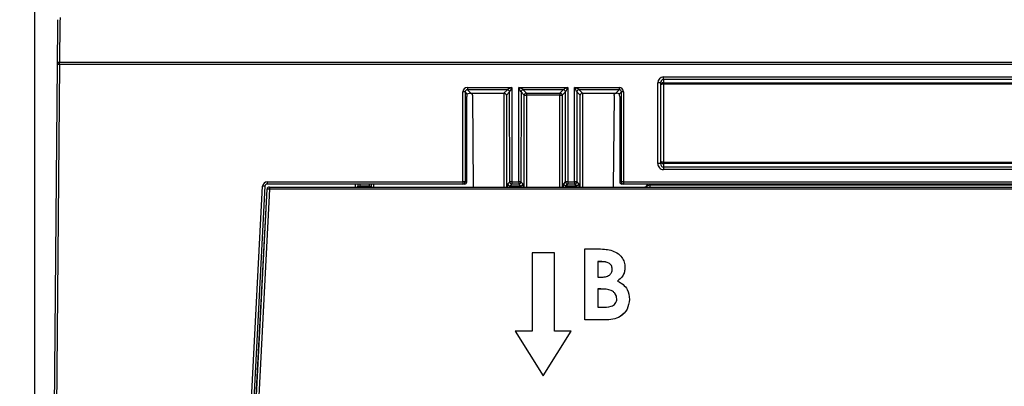
# Model space of a CAD drawing. Units: millimetres. Extents: x 404 to 9507, y -6656 to 875.
# Drawn here: x 2175 to 2263, y -3917 to -3884 of the extents above; entities that cross this region are included whole.
import ezdxf

# ---------------------------------------------------------------- set-up
doc = ezdxf.new("R2010")
doc.units = ezdxf.units.MM
doc.layers.get('0').update_dxf_attribs({"lineweight": 25})
doc.layers.add('AM_5_Dimension', color=6, linetype='Continuous', lineweight=13)
doc.styles.add('WHGTXT', font='simplex', dxfattribs={"bigfont": 'whgtxt'})
doc.dimstyles.new('B_st.$0', dxfattribs={"dimtxt": 2.5, "dimasz": 2.5, "dimexe": 1, "dimexo": 0.5, "dimgap": 0.9, "dimtad": 1, "dimzin": 9, "dimdsep": 46, "dimtxsty": 'WHGTXT', "dimcen": 0, "dimclrd": 256, "dimclre": 256, "dimclrt": 256, "dimadec": 1, "dimazin": 2, "dimtp": 0.01, "dimtm": 0.01, "dimtfac": 1, "dimtmove": 0, "dimatfit": 3, "dimfxl": 1, "dimtolj": 1, "dimarcsym": 0})

# ---------------------------------------------------------------- blocks, each defined once
blk = doc.blocks.new('*D6646')
at = {"layer": 'AM_5_Dimension', "linetype": 'ByBlock', "lineweight": -2, "transparency": 16777216}
for p, q in [((2176.141, -4117.98), (2176.141, -3834.495)), ((2192.878, -3875.256), (2192.878, -3834.495)), ((2168.141, -3836.495), (2126.141, -3836.495)), ((2192.878, -3836.495), (2176.141, -3836.495)), ((2200.878, -3836.495), (2208.878, -3836.495))]:
    blk.add_line(p, q, dxfattribs=at)
at = {"layer": 'AM_5_Dimension', "transparency": 16777216}
for points in [[(2168.141, -3835.162), (2168.141, -3837.828), (2176.141, -3836.495)], [(2200.878, -3835.162), (2200.878, -3837.828), (2192.878, -3836.495)]]:
    blk.add_solid(points, dxfattribs=at)
at = {"layer": 'Defpoints', "color": 0, "transparency": 16777216}
for p in [(2192.878, -3836.495), (2192.878, -3875.656), (2176.141, -4118.38)]:
    blk.add_point(p, dxfattribs=at)
at = {"layer": 'AM_5_Dimension', "transparency": 16777216, "insert": (2136.712, -3822.495), "char_height": 12, "attachment_point": 2, "style": 'WHGTXT'}
blk.add_mtext('\\A1;17', dxfattribs=at)

msp = doc.modelspace()

# ---------------------------------------------------------------- linework, layer by layer
at = {"color": 7, "linetype": 'Continuous', "lineweight": 25}
for p, q in [((2176.141, -4118.38), (2178.148, -3888.375)), ((2178.348, -3888.375), (2176.341, -4118.38)), ((2178.348, -3888.375), (2178.348, -3888.177)), ((2178.348, -3888.177), (2327.252, -3888.177)), ((2327.252, -3888.375), (2178.348, -3888.375)), ((2232.391, -3889.503), (2335.891, -3889.503)), ((2232.391, -3889.74), (2232.391, -3889.503)), ((2214.85, -3890.439), (2218.832, -3890.439)), ((2214.85, -3890.439), (2214.85, -3890.641)), ((2218.832, -3890.439), (2218.836, -3898.885)), ((2219.447, -3898.885), (2219.451, -3890.439)), ((2219.451, -3890.439), (2223.832, -3890.439)), ((2223.832, -3890.439), (2223.836, -3898.885)), ((2224.447, -3898.885), (2224.451, -3890.439)), ((2224.451, -3890.439), (2228.433, -3890.439)), ((2228.433, -3890.439), (2228.433, -3890.641)), ((2231.891, -3897.251), (2231.891, -3890.034)), ((2232.141, -3890.036), (2232.141, -3897.254)), ((2335.891, -3889.74), (2232.391, -3889.74)), ((2232.391, -3889.74), (2232.391, -3890.014)), ((2232.391, -3890.014), (2335.891, -3890.014)), ((2232.391, -3890.14), (2232.391, -3890.014)), ((2232.391, -3890.14), (2232.391, -3897.126)), ((2335.891, -3890.14), (2232.391, -3890.14)), ((2214.447, -3898.88), (2214.45, -3890.838)), ((2214.65, -3890.84), (2214.646, -3898.882)), ((2214.842, -3891.032), (2214.65, -3890.84)), ((2214.795, -3898.882), (2214.799, -3891.256)), ((2218.433, -3890.641), (2214.85, -3890.641)), ((2214.85, -3890.641), (2215.156, -3890.946)), ((2215.096, -3890.95), (2215.126, -3890.948)), ((2215.156, -3890.946), (2218.127, -3890.946)), ((2215.296, -3891.145), (2215.368, -3899.344)), ((2218.127, -3890.946), (2218.433, -3890.641)), ((2218.633, -3890.84), (2218.337, -3891.136)), ((2218.636, -3898.887), (2218.633, -3890.84)), ((2219.65, -3890.84), (2219.646, -3898.887)), ((2219.946, -3891.136), (2219.65, -3890.84)), ((2223.433, -3890.641), (2219.85, -3890.641)), ((2219.85, -3890.641), (2220.146, -3890.936)), ((2219.946, -3891.136), (2220.146, -3891.136)), ((2220.146, -3890.936), (2223.137, -3890.936)), ((2220.146, -3890.936), (2220.146, -3891.136)), ((2223.137, -3891.136), (2220.146, -3891.136)), ((2223.137, -3890.936), (2223.433, -3890.641)), ((2223.137, -3890.936), (2223.137, -3891.136)), ((2223.137, -3891.136), (2223.337, -3891.136)), ((2223.633, -3890.84), (2223.337, -3891.136)), ((2223.636, -3898.887), (2223.633, -3890.84)), ((2224.65, -3890.84), (2224.646, -3898.887)), ((2224.946, -3891.136), (2224.65, -3890.84)), ((2228.433, -3890.641), (2224.85, -3890.641)), ((2224.85, -3890.641), (2225.156, -3890.946)), ((2225.156, -3890.946), (2228.127, -3890.946)), ((2227.986, -3891.145), (2227.915, -3899.344)), ((2228.127, -3890.946), (2228.433, -3890.641)), ((2228.157, -3890.948), (2228.186, -3890.95)), ((2228.633, -3890.84), (2228.441, -3891.032)), ((2228.484, -3891.256), (2228.488, -3898.882)), ((2228.636, -3898.882), (2228.633, -3890.84)), ((2228.832, -3890.838), (2228.836, -3898.88)), ((2232.391, -3897.252), (2232.391, -3897.126)), ((2232.391, -3897.126), (2335.891, -3897.126)), ((2232.391, -3897.252), (2232.391, -3897.552)), ((2335.891, -3897.252), (2232.391, -3897.252)), ((2232.391, -3897.552), (2335.891, -3897.552)), ((2232.391, -3897.552), (2232.391, -3897.785)), ((2335.891, -3897.785), (2232.391, -3897.785)), ((2195.495, -3918.88), (2196.523, -3899.259)), ((2196.723, -3899.271), (2195.695, -3918.892)), ((2196.923, -3898.88), (2214.447, -3898.88)), ((2196.923, -3898.88), (2196.923, -3899.082)), ((2214.447, -3899.082), (2196.923, -3899.082)), ((2197.113, -3899.344), (2197.136, -3899.344)), ((2197.136, -3899.344), (2197.136, -3899.542)), ((2197.136, -3899.344), (2371.146, -3899.344)), ((2205.034, -3899.344), (2205.032, -3899.264)), ((2206.05, -3899.271), (2205.232, -3899.271)), ((2206.25, -3899.264), (2206.249, -3899.344)), ((2214.447, -3898.88), (2214.447, -3899.082)), ((2214.595, -3899.082), (2214.447, -3899.082)), ((2214.646, -3898.882), (2214.795, -3898.882)), ((2218.476, -3899.048), (2218.636, -3898.887)), ((2218.836, -3899.087), (2218.676, -3899.247)), ((2218.676, -3899.247), (2219.607, -3899.247)), ((2218.836, -3898.885), (2219.447, -3898.885)), ((2218.836, -3898.885), (2218.836, -3899.087)), ((2219.447, -3899.087), (2218.836, -3899.087)), ((2219.447, -3898.885), (2219.447, -3899.087)), ((2219.607, -3899.247), (2219.447, -3899.087)), ((2219.646, -3898.887), (2219.807, -3899.048)), ((2223.476, -3899.048), (2223.636, -3898.887)), ((2223.836, -3899.087), (2223.676, -3899.247)), ((2223.676, -3899.247), (2224.607, -3899.247)), ((2223.836, -3898.885), (2224.447, -3898.885)), ((2223.836, -3898.885), (2223.836, -3899.087)), ((2224.447, -3899.087), (2223.836, -3899.087)), ((2224.447, -3898.885), (2224.447, -3899.087)), ((2224.607, -3899.247), (2224.447, -3899.087)), ((2224.646, -3898.887), (2224.807, -3899.048)), ((2228.488, -3898.882), (2228.636, -3898.882)), ((2228.836, -3899.082), (2228.688, -3899.082)), ((2228.836, -3898.88), (2339.447, -3898.88)), ((2228.836, -3898.88), (2228.836, -3899.082)), ((2339.447, -3899.082), (2228.836, -3899.082)), ((2230.904, -3899.244), (2230.918, -3899.244)), ((2230.918, -3899.244), (2231.011, -3899.082)), ((2230.998, -3899.082), (2230.976, -3899.12)), ((2231.202, -3899.344), (2231.202, -3899.148)), ((2231.202, -3899.148), (2337.08, -3899.148)), ((2195.884, -3919.154), (2196.913, -3899.534)), ((2195.908, -3919.154), (2196.937, -3899.534)), ((2197.136, -3899.542), (2196.088, -3919.542)), ((2196.937, -3899.534), (2196.913, -3899.534)), ((2371.146, -3899.542), (2197.136, -3899.542)), ((2220.641, -3905.228), (2220.641, -3912.228)), ((2222.641, -3905.228), (2220.641, -3905.228)), ((2222.641, -3912.228), (2222.641, -3905.228)), ((2225.374, -3904.877), (2226.392, -3904.877)), ((2225.374, -3911.226), (2225.374, -3904.877)), ((2226.871, -3906.016), (2226.514, -3906.016)), ((2226.514, -3906.016), (2226.514, -3907.4)), ((2226.871, -3906.02), (2226.514, -3906.02)), ((2226.871, -3906.016), (2226.871, -3906.02)), ((2228.956, -3906.533), (2228.956, -3906.536)), ((2226.514, -3907.4), (2226.817, -3907.4)), ((2226.786, -3908.458), (2226.514, -3908.458)), ((2226.514, -3908.458), (2226.514, -3910.087)), ((2226.786, -3908.462), (2226.514, -3908.462)), ((2226.786, -3908.458), (2226.786, -3908.462)), ((2229.363, -3909.388), (2229.363, -3909.392)), ((2226.514, -3910.087), (2226.842, -3910.087)), ((2227.16, -3911.226), (2225.374, -3911.226)), ((2225.374, -3911.226), (2225.374, -3911.23)), ((2227.16, -3911.23), (2225.374, -3911.23)), ((2227.16, -3911.226), (2227.16, -3911.23)), ((2219.141, -3912.228), (2221.641, -3916.228)), ((2220.641, -3912.228), (2219.141, -3912.228)), ((2219.141, -3912.228), (2219.141, -3912.231)), ((2219.141, -3912.231), (2221.641, -3916.231)), ((2221.641, -3916.228), (2224.141, -3912.228)), ((2221.641, -3916.231), (2224.141, -3912.231)), ((2224.141, -3912.228), (2222.641, -3912.228)), ((2224.141, -3912.228), (2224.141, -3912.231)), ((2221.641, -3916.228), (2221.641, -3916.231))]:
    msp.add_line(p, q, dxfattribs=at)
at = {"color": 8, "linetype": 'Continuous', "lineweight": 25}
for p, q in [((2218.137, -3899.344), (2218.137, -3890.946)), ((2218.337, -3891.136), (2218.337, -3899.344)), ((2219.946, -3899.344), (2219.946, -3891.136)), ((2220.146, -3891.136), (2220.146, -3899.344)), ((2223.137, -3899.344), (2223.137, -3891.136)), ((2223.337, -3891.136), (2223.337, -3899.344)), ((2224.946, -3899.344), (2224.946, -3891.136)), ((2225.146, -3890.946), (2225.146, -3899.344)), ((2204.834, -3899.344), (2204.829, -3899.082)), ((2205.232, -3899.271), (2205.234, -3899.344)), ((2206.049, -3899.344), (2206.05, -3899.271)), ((2206.454, -3899.082), (2206.449, -3899.344)), ((2231.24, -3899.082), (2231.202, -3899.148))]:
    msp.add_line(p, q, dxfattribs=at)
at = {"color": 7, "linetype": 'Continuous', "lineweight": 25, "flags": 128}
for points in [[(2178.148, -3888.375), (2178.179, -3884.83), (2178.183, -3884.383)], [(2178.383, -3884.185), (2178.379, -3884.632), (2178.348, -3888.177)], [(2232.391, -3890.14), (2232.343, -3890.142), (2232.296, -3890.148), (2232.253, -3890.159), (2232.215, -3890.172), (2232.184, -3890.189), (2232.16, -3890.208), (2232.146, -3890.228), (2232.141, -3890.249)], [(2232.391, -3897.126), (2232.343, -3897.124), (2232.296, -3897.118), (2232.253, -3897.108), (2232.215, -3897.094), (2232.184, -3897.078), (2232.16, -3897.059), (2232.146, -3897.039), (2232.141, -3897.017)], [(2205.029, -3899.082), (2205.03, -3899.118), (2205.031, -3899.189), (2205.032, -3899.264)], [(2205.226, -3899.082), (2205.226, -3899.085), (2205.226, -3899.096), (2205.227, -3899.113), (2205.228, -3899.137), (2205.229, -3899.165), (2205.23, -3899.198), (2205.231, -3899.234), (2205.232, -3899.271)], [(2206.057, -3899.082), (2206.057, -3899.085), (2206.057, -3899.096), (2206.056, -3899.113), (2206.055, -3899.137), (2206.054, -3899.165), (2206.053, -3899.198), (2206.052, -3899.234), (2206.05, -3899.271)], [(2206.25, -3899.264), (2206.252, -3899.189), (2206.253, -3899.118), (2206.254, -3899.082)]]:
    msp.add_lwpolyline(points, dxfattribs=at)
at = {"color": 7, "linetype": 'Continuous', "lineweight": 25}
for centre, radius, start, end in [((2178.348, -3888.377), 0.2, 89.97804, 179.47507), ((2178.248, -3894.076), 5.702, 88.99505, 91.00495), ((2231.953, -3897.239), 7.206, 88.50401, 90.49198), ((2232.384, -3890.257), 0.243, 88.27551, 178.16482), ((2214.494, -3897.231), 6.393, 88.60476, 90.39499), ((2218.432, -3890.841), 0.2, 0.2277, 89.80009), ((2218.432, -3890.841), 0.2, 0.18601, 89.81613), ((2219.851, -3890.841), 0.2, 90.19991, 179.7723), ((2219.851, -3890.841), 0.2, 90.18509, 179.81277), ((2220.146, -3891.137), 0.2, 90.18566, 179.81434), ((2223.137, -3891.137), 0.2, 0.18886, 89.81328), ((2223.432, -3890.841), 0.2, 0.22709, 89.79963), ((2223.432, -3890.841), 0.2, 0.18494, 89.81613), ((2224.851, -3890.841), 0.2, 90.20037, 179.77291), ((2224.851, -3890.841), 0.2, 90.18448, 179.81445), ((2228.788, -3897.231), 6.392, 89.60498, 91.39529), ((2231.954, -3904.432), 7.181, 88.50392, 90.4989), ((2232.384, -3897.009), 0.243, 181.83686, 271.72644), ((2196.923, -3899.28), 0.4, 90, 177), ((2196.275, -3904.965), 5.711, 85.49955, 87.50721), ((2196.923, -3899.282), 0.2, 90, 177), ((2197.113, -3899.544), 0.2, 90, 176.99608), ((2197.136, -3899.544), 0.2, 90.00544, 176.99468), ((2205.166, -3898.311), 0.963, 262.03977, 273.96552), ((2206.117, -3898.311), 0.963, 266.03443, 277.96014), ((2214.49, -3905.367), 6.488, 88.61785, 90.38186), ((2214.447, -3898.882), 0.2, 270.04089, 0.04028), ((2218.676, -3899.047), 0.2, 180.18723, 269.81491), ((2218.793, -3905.321), 6.436, 89.61532, 91.39352), ((2218.837, -3898.886), 0.2, 180.18566, 269.81434), ((2219.49, -3905.322), 6.437, 88.60658, 90.38462), ((2219.446, -3898.886), 0.2, 270.18688, 359.81098), ((2219.607, -3899.047), 0.2, 270.18173, 359.81614), ((2223.676, -3899.047), 0.2, 180.18555, 269.81552), ((2223.793, -3905.322), 6.437, 89.61538, 91.39342), ((2223.837, -3898.886), 0.2, 180.18886, 269.81328), ((2224.49, -3905.322), 6.436, 88.60656, 90.38464), ((2224.446, -3898.886), 0.2, 270.1852, 359.81267), ((2224.607, -3899.047), 0.2, 270.18387, 359.81506), ((2228.793, -3905.369), 6.489, 89.61825, 91.382), ((2228.836, -3898.882), 0.2, 179.96185, 269.95913), ((2230.745, -3899.144), 0.2, 269.99938, 329.99554), ((2196.785, -3905.291), 5.76, 86.50216, 88.49091)]:
    msp.add_arc(centre, radius, start, end, dxfattribs=at)
for centre, major_axis, ratio, start_param, end_param in [((2232.391, -3890.034), (0, 0.53), 0.942677, 0, 1.570796), ((2214.851, -3890.84), (0.31, -0.254), 0.997676, 2.258697, 3.826754), ((2218.832, -3890.441), (0.4, 0.2), 0.003492, 1.56905, 3.087488), ((2218.832, -3890.441), (0.2, 0.4), 0.001745, 1.567304, 3.085742), ((2219.451, -3890.441), (-0.2, 0.4), 0.001745, 3.197443, 4.715881), ((2219.451, -3890.441), (0.4, -0.2), 0.003492, 0.054104, 1.572543), ((2223.832, -3890.441), (0.4, 0.2), 0.003492, 1.56905, 3.087488), ((2223.832, -3890.441), (0.2, 0.4), 0.001745, 1.567304, 3.085742), ((2224.451, -3890.441), (-0.2, 0.4), 0.001745, 3.197443, 4.715881), ((2224.451, -3890.441), (0.4, -0.2), 0.003492, 0.054104, 1.572543), ((2228.432, -3890.84), (0.31, 0.254), 0.997676, 5.598024, 7.166081), ((2232.391, -3890.036), (0, 0.295), 0.846078, 0, 1.570796), ((2214.851, -3890.841), (0.151, -0.133), 0.992692, 2.295073, 3.86313), ((2214.809, -3891.258), (0, 0.2), 0.052408, 0.040109, 1.56207), ((2224.929, -8703.191), (0, 4816.007), 0.052408, 0.039976, 0.040109), ((2215.156, -3891.146), (-0.142, 0.142), 0.997265, 5.499157, 5.647603), ((2218.127, -3891.146), (0.142, 0.142), 0.997265, 0.734408, 0.784029), ((2218.137, -3891.136), (0.187, -0.077), 0.928627, 0.419564, 1.938), ((2218.432, -3890.441), (0, 0.2), 0.104816, 3.193953, 3.202677), ((2218.631, -3890.441), (0, 0.4), 0.052408, 3.193953, 3.202677), ((2219.651, -3890.441), (0, 0.4), 0.052408, 3.080508, 3.089233), ((2219.851, -3890.441), (0, 0.2), 0.104816, 3.080508, 3.089233), ((2223.432, -3890.441), (0, 0.2), 0.104816, 3.193953, 3.202677), ((2223.631, -3890.441), (0, 0.4), 0.052408, 3.193953, 3.202677), ((2224.651, -3890.441), (0, 0.4), 0.052408, 3.080508, 3.089233), ((2224.851, -3890.441), (0, 0.2), 0.104816, 3.080508, 3.089233), ((2225.146, -3891.136), (0.187, 0.077), 0.928627, 1.203592, 2.722029), ((2225.156, -3891.146), (0.142, -0.142), 0.997265, 2.357564, 2.407185), ((2228.127, -3891.146), (-0.142, -0.142), 0.997265, 3.777175, 3.925621), ((2228.432, -3890.841), (0.151, 0.133), 0.992692, 5.561648, 7.129705), ((2218.353, -8703.191), (0, 4816.007), 0.052408, 6.243076, 6.243209), ((2228.474, -3891.258), (0, 0.2), 0.052408, 4.721116, 6.243076), ((2232.391, -3897.251), (0, 0.534), 0.936708, 1.570796, 3.141593), ((2232.391, -3897.254), (0, 0.299), 0.836509, 1.570796, 3.141593), ((2214.595, -3898.882), (0.198, 0.032), 0.998555, 4.55143, 6.122226), ((2228.688, -3898.882), (0.198, -0.032), 0.998555, 3.302552, 4.873348), ((2230.732, -3899.144), (0, 0.2), 0.991361, 3.141593, 3.511464), ((2230.976, -3899.122), (0.198, 0.343), 0.002201, 1.566985, 1.936883), ((2231.206, -3899.144), (0.289, 0.1), 0.006478, 3.138476, 4.696183)]:
    msp.add_ellipse(centre, major_axis=major_axis, ratio=ratio, start_param=start_param, end_param=end_param, dxfattribs=at)
at = {"color": 8, "linetype": 'Continuous', "lineweight": 25}
for centre, major_axis, ratio, start_param, end_param in [((2218.485, -3902.243), (0, 3.2), 0.052408, 0.05236, 0.437154), ((2218.684, -3902.243), (0, 3), 0.055902, 0.05236, 0.260126), ((2219.598, -3902.243), (0, 3), 0.055902, 6.023059, 6.230825), ((2219.798, -3902.243), (0, 3.2), 0.052408, 5.846031, 6.230825), ((2223.485, -3902.243), (0, 3.2), 0.052408, 0.05236, 0.437154), ((2223.684, -3902.243), (0, 3), 0.055902, 0.05236, 0.260126), ((2224.598, -3902.243), (0, 3), 0.055902, 6.023059, 6.230825), ((2224.798, -3902.243), (0, 3.2), 0.052408, 5.846031, 6.230825)]:
    msp.add_ellipse(centre, major_axis=major_axis, ratio=ratio, start_param=start_param, end_param=end_param, dxfattribs=at)
at = {"color": 7, "linetype": 'Continuous', "lineweight": 25}
for points, knots in [([(2215.096, -3890.95), (2215.092, -3890.95), (2215.046, -3890.955), (2214.927, -3890.983), (2214.88, -3891.01), (2214.842, -3891.032)], [0, 0, 0, 0, 0.017035, 0.201164, 1, 1, 1, 1]), ([(2215.126, -3890.948), (2215.148, -3890.954), (2215.192, -3890.965), (2215.246, -3891.008), (2215.283, -3891.065), (2215.295, -3891.114), (2215.296, -3891.14), (2215.296, -3891.145)], [0, 0, 0, 0, 0.238414, 0.476842, 0.715383, 0.954078, 1, 1, 1, 1]), ([(2227.986, -3891.145), (2227.989, -3891.122), (2227.994, -3891.077), (2228.029, -3891.017), (2228.08, -3890.972), (2228.126, -3890.954), (2228.153, -3890.949), (2228.157, -3890.948)], [0, 0, 0, 0, 0.23883, 0.477661, 0.716432, 0.954996, 1, 1, 1, 1]), ([(2228.441, -3891.032), (2228.432, -3891.027), (2228.392, -3891), (2228.353, -3890.973), (2228.201, -3890.951), (2228.19, -3890.95), (2228.186, -3890.95)], [0, 0, 0, 0, 0.190215, 0.952238, 0.984159, 1, 1, 1, 1]), ([(2230.804, -3899.331), (2230.814, -3899.326), (2230.834, -3899.317), (2230.874, -3899.289), (2230.894, -3899.259), (2230.904, -3899.244)], [0, 0, 0, 0, 0.3294462, 0.6596275, 1, 1, 1, 1]), ([(2226.392, -3904.877), (2226.636, -3904.877), (2227.071, -3904.877), (2227.499, -3904.955), (2227.687, -3904.99)], [0, 0, 0, 0, 0.5602749, 1, 1, 1, 1]), ([(2227.687, -3904.99), (2227.879, -3905.056), (2228.262, -3905.187), (2228.675, -3905.589), (2228.921, -3906.056), (2228.944, -3906.374), (2228.956, -3906.533)], [0, 0, 0, 0, 0.280128, 0.559802, 0.779792, 1, 1, 1, 1]), ([(2227.816, -3906.685), (2227.803, -3906.575), (2227.782, -3906.41), (2227.642, -3906.237), (2227.375, -3906.045), (2227.095, -3906.029), (2226.871, -3906.016)], [0, 0, 0, 0, 0.249579, 0.375361, 0.501265, 1, 1, 1, 1]), ([(2227.816, -3906.689), (2227.803, -3906.579), (2227.782, -3906.413), (2227.642, -3906.241), (2227.375, -3906.048), (2227.095, -3906.032), (2226.871, -3906.02)], [0, 0, 0, 0, 0.2495878, 0.3753681, 0.5012703, 1, 1, 1, 1]), ([(2226.817, -3907.4), (2226.946, -3907.395), (2227.205, -3907.386), (2227.552, -3907.257), (2227.785, -3906.994), (2227.806, -3906.788), (2227.816, -3906.685)], [0, 0, 0, 0, 0.281091, 0.560548, 0.780094, 1, 1, 1, 1]), ([(2228.956, -3906.533), (2228.947, -3906.668), (2228.928, -3906.938), (2228.725, -3907.389), (2228.46, -3907.617), (2228.297, -3907.756)], [0, 0, 0, 0, 0.280302, 0.560455, 1, 1, 1, 1]), ([(2228.956, -3906.536), (2228.947, -3906.671), (2228.928, -3906.941), (2228.725, -3907.392), (2228.46, -3907.62), (2228.297, -3907.76)], [0, 0, 0, 0, 0.280312, 0.560456, 1, 1, 1, 1]), ([(2228.297, -3907.756), (2228.466, -3907.85), (2228.804, -3908.038), (2229.269, -3908.58), (2229.327, -3909.082), (2229.363, -3909.388)], [0, 0, 0, 0, 0.281282, 0.5617, 1, 1, 1, 1]), ([(2228.223, -3909.344), (2228.218, -3909.264), (2228.207, -3909.105), (2228.101, -3908.886), (2227.933, -3908.715), (2227.516, -3908.475), (2227.11, -3908.466), (2226.786, -3908.458)], [0, 0, 0, 0, 0.125205, 0.250271, 0.375498, 0.500774, 1, 1, 1, 1]), ([(2228.223, -3909.347), (2228.218, -3909.268), (2228.207, -3909.109), (2228.101, -3908.89), (2227.933, -3908.718), (2227.516, -3908.479), (2227.11, -3908.469), (2226.786, -3908.462)], [0, 0, 0, 0, 0.125206, 0.250272, 0.375499, 0.500772, 1, 1, 1, 1]), ([(2226.842, -3910.087), (2227.141, -3910.083), (2227.515, -3910.079), (2227.933, -3909.917), (2228.102, -3909.768), (2228.209, -3909.566), (2228.219, -3909.418), (2228.223, -3909.344)], [0, 0, 0, 0, 0.500037, 0.625162, 0.750127, 0.874965, 1, 1, 1, 1]), ([(2229.363, -3909.388), (2229.319, -3909.69), (2229.232, -3910.294), (2228.618, -3910.943), (2227.873, -3911.204), (2227.398, -3911.219), (2227.16, -3911.226)], [0, 0, 0, 0, 0.279212, 0.5584807, 0.7786922, 1, 1, 1, 1]), ([(2229.363, -3909.392), (2229.319, -3909.694), (2229.232, -3910.297), (2228.618, -3910.946), (2227.873, -3911.208), (2227.398, -3911.222), (2227.16, -3911.23)], [0, 0, 0, 0, 0.279212, 0.558481, 0.778692, 1, 1, 1, 1])]:
    msp.add_open_spline(points, degree=3, knots=knots, dxfattribs=at)

# ---------------------------------------------------------------- dimensions: what is measured, and where the dimension line sits
at = {"layer": 'AM_5_Dimension'}
dim = msp.add_linear_dim(base=(2192.878, -3836.495), p1=(2176.141, -4118.38), p2=(2192.878, -3875.656), dimstyle='B_st.$0', override={"dimscale": 2, "dimtxt": 6, "dimasz": 4, "dimexo": 0.2, "dimgap": 1, "dimdec": 0, "dimarcsym": 1}, dxfattribs=at)
dim.commit()
dim.dimension.update_dxf_attribs({"geometry": '*D6646', "text_midpoint": (2136.712, -3836.495), "dimtype": 160})

doc.saveas('drawing.dxf')
